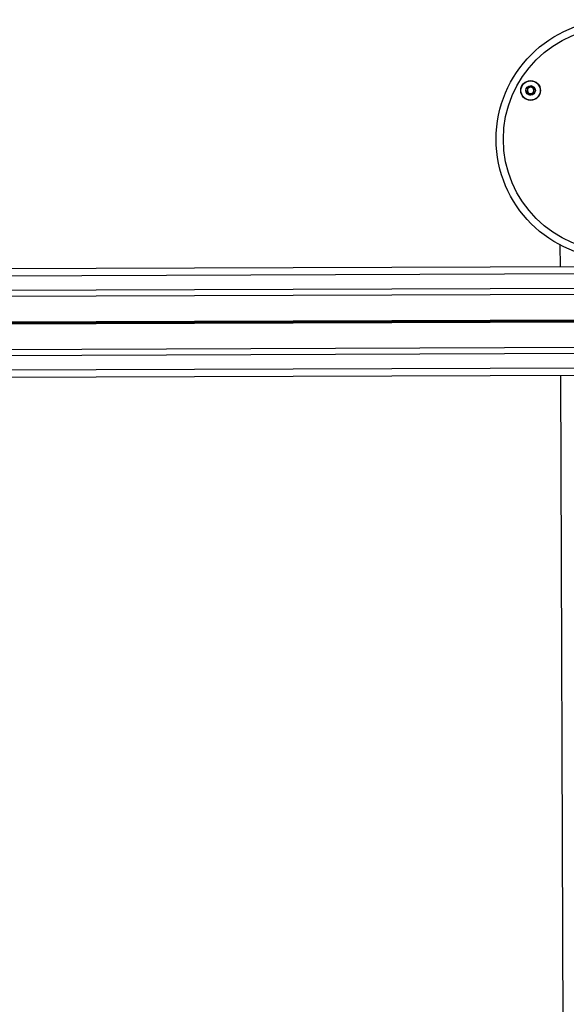
# Model space of a CAD drawing. Units: millimetres. Extents: x 278 to 6831, y 173 to 6662.
# Drawn here: x 4304 to 4531, y 2216 to 2624 of the extents above; entities that cross this region are included whole.
import ezdxf

# ---------------------------------------------------------------- set-up
doc = ezdxf.new("R2010")
doc.units = ezdxf.units.MM
doc.header["$LTSCALE"] = 100

msp = doc.modelspace()

# ---------------------------------------------------------------- linework, layer by layer
at = {"color": 7, "linetype": 'Continuous', "lineweight": 25}
for p, q in [((4528.09, 2530.9), (4528.13, 2521.79)), ((4611.13, 2522.09), (2555.14, 2514.66)), ((4611.14, 2519.09), (2555.15, 2511.66)), ((4611.16, 2513.09), (2555.17, 2505.66)), ((4611.17, 2510.6), (2555.18, 2503.16)), ((4611.21, 2499.99), (4277.29, 2498.78)), ((4611.21, 2499.19), (4277.29, 2497.98)), ((4611.21, 2499.86), (4277.3, 2498.65)), ((4611.21, 2499.32), (4277.3, 2498.11)), ((4611.21, 2499.72), (4277.31, 2498.51)), ((4611.21, 2499.46), (4277.31, 2498.25)), ((4611.25, 2488.58), (2555.26, 2481.15)), ((4611.26, 2486.09), (2555.27, 2478.66)), ((4611.28, 2480.09), (2555.29, 2472.66)), ((4611.29, 2477.09), (2555.3, 2469.66)), ((4528.29, 2476.79), (4530.64, 1827.29))]:
    msp.add_line(p, q, dxfattribs=at)
for centre, radius in [((4551.18, 2574.68), 49.5), ((4551.18, 2574.68), 46.5), ((4515.95, 2594.86), 4.1), ((4515.95, 2594.86), 4), ((4515.95, 2594.86), 1.97)]:
    msp.add_circle(centre, radius, dxfattribs=at)
for start, end in [(172.7298, 232.7298), (112.7298, 172.7298), (52.7298, 112.7298), (292.7298, 352.7298), (352.7298, 52.7298), (232.7298, 292.7298)]:
    msp.add_arc((4515.95, 2594.86), 1.32, start, end, dxfattribs=at)
for points, knots in [([(4514.38, 2596.05), (4514.38, 2596.05), (4514.37, 2596.04), (4514.37, 2596.01), (4514.37, 2595.98), (4514.38, 2595.93), (4514.44, 2595.78), (4514.56, 2595.54), (4514.68, 2595.19), (4514.6, 2594.75), (4514.36, 2594.46), (4514.18, 2594.25), (4514.13, 2594.15), (4514.12, 2594.11), (4514.13, 2594.1), (4514.13, 2594.09)], [0, 0, 0, 0, 0.006225, 0.017761, 0.031674, 0.048343, 0.098397, 0.252504, 0.425575, 0.59396, 0.846911, 0.943859, 0.980022, 0.990635, 1, 1, 1, 1]), ([(4516.2, 2596.82), (4516.19, 2596.81), (4516.17, 2596.81), (4516.13, 2596.79), (4516, 2596.65), (4515.83, 2596.36), (4515.47, 2596.01), (4514.97, 2596), (4514.64, 2596.07), (4514.45, 2596.08), (4514.4, 2596.07), (4514.38, 2596.06), (4514.38, 2596.05)], [0, 0, 0, 0, 0.011133, 0.024217, 0.071274, 0.271797, 0.499991, 0.728204, 0.928722, 0.97578, 0.988864, 1, 1, 1, 1]), ([(4517.77, 2595.62), (4517.77, 2595.63), (4517.76, 2595.64), (4517.72, 2595.66), (4517.62, 2595.69), (4517.35, 2595.71), (4516.97, 2595.74), (4516.6, 2596), (4516.44, 2596.33), (4516.35, 2596.59), (4516.28, 2596.74), (4516.24, 2596.79), (4516.22, 2596.81), (4516.2, 2596.81), (4516.2, 2596.82)], [0, 0, 0, 0, 0.012038, 0.026498, 0.056163, 0.153097, 0.406062, 0.574476, 0.747554, 0.901663, 0.962722, 0.979959, 0.993769, 1, 1, 1, 1]), ([(4517.52, 2593.66), (4517.52, 2593.66), (4517.53, 2593.67), (4517.54, 2593.7), (4517.53, 2593.73), (4517.52, 2593.78), (4517.46, 2593.93), (4517.34, 2594.18), (4517.23, 2594.52), (4517.3, 2594.96), (4517.54, 2595.25), (4517.72, 2595.47), (4517.77, 2595.56), (4517.78, 2595.6), (4517.77, 2595.61), (4517.77, 2595.62)], [0, 0, 0, 0, 0.006225, 0.017761, 0.031674, 0.048343, 0.098397, 0.252504, 0.425575, 0.59396, 0.846911, 0.943859, 0.980022, 0.990635, 1, 1, 1, 1]), ([(4514.13, 2594.09), (4514.13, 2594.09), (4514.14, 2594.07), (4514.18, 2594.05), (4514.28, 2594.02), (4514.55, 2594), (4514.93, 2593.97), (4515.3, 2593.71), (4515.46, 2593.39), (4515.55, 2593.13), (4515.62, 2592.97), (4515.66, 2592.92), (4515.68, 2592.9), (4515.7, 2592.9), (4515.7, 2592.9)], [0, 0, 0, 0, 0.012038, 0.026498, 0.056156, 0.153097, 0.406062, 0.574476, 0.747554, 0.901663, 0.962722, 0.979953, 0.993763, 1, 1, 1, 1]), ([(4515.7, 2592.9), (4515.71, 2592.9), (4515.73, 2592.9), (4515.77, 2592.92), (4515.9, 2593.06), (4516.08, 2593.35), (4516.43, 2593.7), (4516.94, 2593.71), (4517.26, 2593.64), (4517.45, 2593.63), (4517.5, 2593.64), (4517.52, 2593.65), (4517.52, 2593.66)], [0, 0, 0, 0, 0.011124, 0.024208, 0.071263, 0.271789, 0.499985, 0.728201, 0.928721, 0.97578, 0.988864, 1, 1, 1, 1])]:
    msp.add_open_spline(points, degree=3, knots=knots, dxfattribs=at)

doc.saveas('drawing.dxf')
